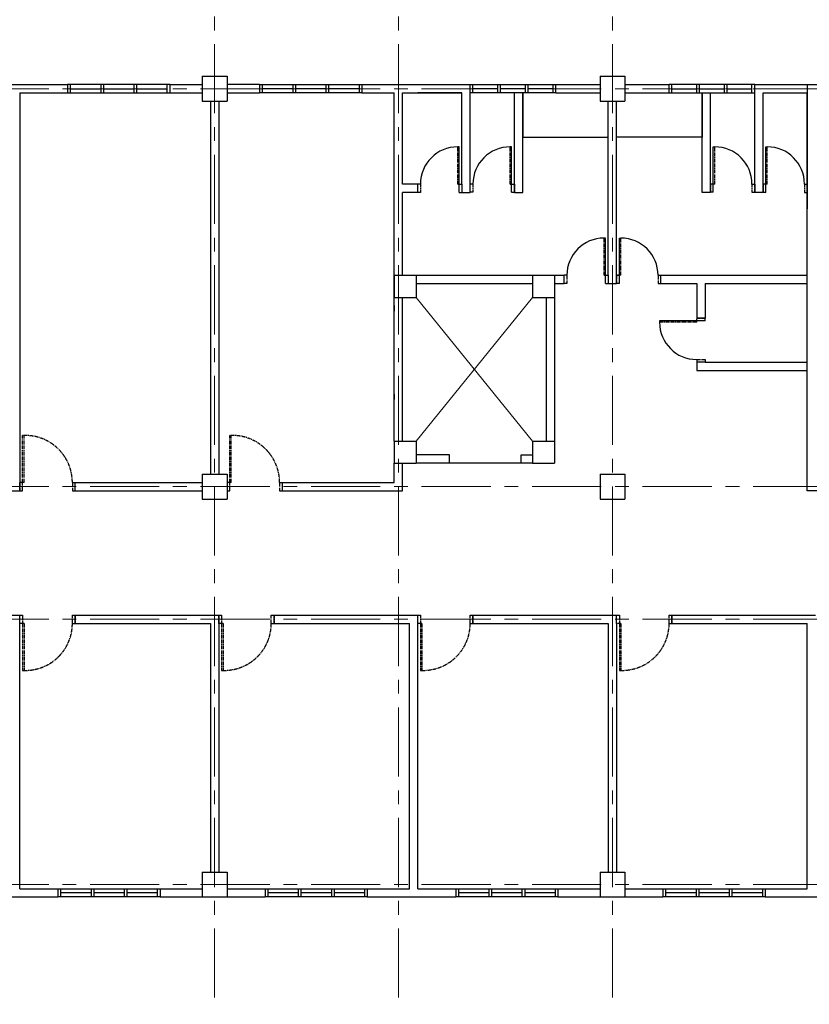
# Model space of a CAD drawing. Units: inches. Extents: x 584635 to 746375, y 91592 to 135393.
# Drawn here: x 607234 to 621525, y 107347 to 125162 of the extents above; entities that cross this region are included whole.
import ezdxf

# ---------------------------------------------------------------- set-up
doc = ezdxf.new("R2010")
doc.units = ezdxf.units.IN
doc.header["$LTSCALE"] = 1000
doc.header["$MEASUREMENT"] = 0
doc.linetypes.add('ACAD_ISO03W100', pattern=[30, 12, -18])
doc.linetypes.add('CENTER', pattern=[2, 1.25, -0.25, 0.25, -0.25])
doc.layers.add('grid line', color=8, linetype='CENTER', lineweight=0)
for name, color, linetype in [('new door', 6, 'Continuous'), ('PINTU', 6, 'Continuous'), ('TIANG', 3, 'Continuous'), ('TINGKAP', 5, 'Continuous'), ('wall', 1, 'Continuous'), ('WALL-D', 2, 'Continuous')]:
    doc.layers.add(name, color=color, linetype=linetype)

msp = doc.modelspace()

# ---------------------------------------------------------------- linework, layer by layer
at = {"layer": 'grid line', "linetype": 'CENTER'}
for p, q in [((610762.2, 128718.1), (610762.2, 107346.8)), ((614087.2, 128718.1), (614087.2, 107346.8)), ((617962.2, 128718.1), (617962.2, 107346.8)), ((592508.3, 123913.6), (639562.2, 123913.6)), ((592508.3, 116713.6), (639562.2, 116713.6)), ((592508.3, 114313.6), (639562.2, 114313.6)), ((592508.3, 109513.6), (639562.2, 109513.6))]:
    msp.add_line(p, q, dxfattribs=at)
at = {"layer": 'grid line', "linetype": 'ACAD_ISO03W100', "ltscale": 10}
for p, q in [((614412.2, 117538.6), (616512.2, 120138.6)), ((614412.2, 120138.6), (616512.2, 117538.6))]:
    msp.add_line(p, q, dxfattribs=at)
at = {"layer": 'new door'}
msp.add_line((622537.2, 116638.6), (621487.2, 116638.6), dxfattribs=at)
at = {"layer": 'PINTU', "linetype": 'CENTER', "ltscale": 0.05}
for p, q in [((615160.6, 122188.8), (615160.6, 122862.2)), ((615187.2, 122188.8), (615187.2, 122813.7)), ((615187.2, 122188.8), (615187.2, 122813.7)), ((615187.2, 122188.8), (615187.2, 122813.7)), ((616110.6, 122188.9), (616110.6, 122862.3)), ((616137.2, 122188.9), (616137.2, 122813.8)), ((616137.2, 122188.9), (616137.2, 122813.8)), ((616137.2, 122188.9), (616137.2, 122813.8)), ((619787.2, 122188.9), (619787.2, 122813.8)), ((619787.2, 122188.9), (619787.2, 122813.8)), ((619787.2, 122188.9), (619787.2, 122813.8)), ((619813.7, 122188.9), (619813.7, 122862.3)), ((620737.2, 122188.8), (620737.2, 122813.7)), ((620737.2, 122188.8), (620737.2, 122813.7)), ((620737.2, 122188.8), (620737.2, 122813.7)), ((620763.7, 122188.8), (620763.7, 122862.2)), ((614437.2, 122038.6), (614437.2, 122188.8)), ((614487.2, 122188.8), (614437.2, 122188.8)), ((614437.2, 122038.6), (614437.2, 122188.8)), ((614487.2, 122188.8), (614437.2, 122188.8)), ((614437.2, 122038.6), (614437.2, 122188.8)), ((614487.2, 122188.8), (614437.2, 122188.8)), ((614487.2, 122038.6), (614437.2, 122038.6)), ((614487.2, 122038.6), (614437.2, 122038.6)), ((614487.2, 122038.6), (614437.2, 122038.6)), ((614487.2, 122038.6), (614437.2, 122038.6)), ((614487.2, 122038.6), (614437.2, 122038.6)), ((614487.2, 122038.6), (614437.2, 122038.6)), ((614487.2, 122188.8), (614487.2, 122038.6)), ((614487.2, 122188.8), (614487.2, 122038.6)), ((614487.2, 122188.8), (614487.2, 122038.6)), ((615160.6, 122188.8), (615237.2, 122188.8)), ((615187.2, 122038.6), (615237.2, 122038.6)), ((615237.2, 122188.6), (615237.2, 122038.5)), ((615387.2, 122038.8), (615387.2, 122188.9)), ((615437.2, 122188.9), (615387.2, 122188.9)), ((615387.2, 122038.8), (615387.2, 122188.9)), ((615437.2, 122188.9), (615387.2, 122188.9)), ((615387.2, 122038.8), (615387.2, 122188.9)), ((615437.2, 122188.9), (615387.2, 122188.9)), ((615437.2, 122038.8), (615387.2, 122038.8)), ((615437.2, 122038.8), (615387.2, 122038.8)), ((615437.2, 122038.8), (615387.2, 122038.8)), ((615437.2, 122038.8), (615387.2, 122038.8)), ((615437.2, 122038.8), (615387.2, 122038.8)), ((615437.2, 122038.8), (615387.2, 122038.8)), ((615437.2, 122188.9), (615437.2, 122038.8)), ((615437.2, 122188.9), (615437.2, 122038.8)), ((615437.2, 122188.9), (615437.2, 122038.8)), ((616110.6, 122188.9), (616187.2, 122188.9)), ((616137.2, 122038.8), (616187.2, 122038.8)), ((616187.2, 122188.8), (616187.2, 122038.6)), ((619813.7, 122188.9), (619737.2, 122188.9)), ((619737.2, 122188.8), (619737.2, 122038.6)), ((619787.2, 122038.8), (619737.2, 122038.8)), ((620487.2, 122188.9), (620487.2, 122038.8)), ((620487.2, 122188.9), (620537.2, 122188.9)), ((620487.2, 122188.9), (620487.2, 122038.8)), ((620487.2, 122188.9), (620537.2, 122188.9)), ((620487.2, 122188.9), (620487.2, 122038.8)), ((620487.2, 122188.9), (620537.2, 122188.9)), ((620487.2, 122038.8), (620537.2, 122038.8)), ((620487.2, 122038.8), (620537.2, 122038.8)), ((620487.2, 122038.8), (620537.2, 122038.8)), ((620487.2, 122038.8), (620537.2, 122038.8)), ((620487.2, 122038.8), (620537.2, 122038.8)), ((620487.2, 122038.8), (620537.2, 122038.8)), ((620537.2, 122038.8), (620537.2, 122188.9)), ((620537.2, 122038.8), (620537.2, 122188.9)), ((620537.2, 122038.8), (620537.2, 122188.9)), ((620763.7, 122188.8), (620687.2, 122188.8)), ((620687.2, 122188.6), (620687.2, 122038.5)), ((620737.2, 122038.6), (620687.2, 122038.6)), ((621437.2, 122188.8), (621437.2, 122038.6)), ((621437.2, 122188.8), (621487.2, 122188.8)), ((621437.2, 122188.8), (621437.2, 122038.6)), ((621437.2, 122188.8), (621487.2, 122188.8)), ((621437.2, 122188.8), (621437.2, 122038.6)), ((621437.2, 122188.8), (621487.2, 122188.8)), ((621437.2, 122038.6), (621487.2, 122038.6)), ((621437.2, 122038.6), (621487.2, 122038.6)), ((621437.2, 122038.6), (621487.2, 122038.6)), ((621437.2, 122038.6), (621487.2, 122038.6)), ((621437.2, 122038.6), (621487.2, 122038.6)), ((621437.2, 122038.6), (621487.2, 122038.6)), ((621487.2, 122038.6), (621487.2, 122188.8)), ((621487.2, 122038.6), (621487.2, 122188.8)), ((621487.2, 122038.6), (621487.2, 122188.8)), ((617810.6, 120538.8), (617810.6, 121212.2)), ((617837.2, 120538.8), (617837.2, 121163.7)), ((617837.2, 120538.8), (617837.2, 121163.7)), ((617837.2, 120538.8), (617837.2, 121163.7)), ((618087.2, 120538.8), (618087.2, 121163.7)), ((618087.2, 120538.8), (618087.2, 121163.7)), ((618087.2, 120538.8), (618087.2, 121163.7)), ((618113.7, 120538.8), (618113.7, 121212.2)), ((617087.2, 120388.6), (617087.2, 120538.8)), ((617137.2, 120538.8), (617087.2, 120538.8)), ((617087.2, 120388.6), (617087.2, 120538.8)), ((617137.2, 120538.8), (617087.2, 120538.8)), ((617087.2, 120388.6), (617087.2, 120538.8)), ((617137.2, 120538.8), (617087.2, 120538.8)), ((617137.2, 120538.8), (617137.2, 120388.6)), ((617137.2, 120538.8), (617137.2, 120388.6)), ((617137.2, 120538.8), (617137.2, 120388.6)), ((617810.6, 120538.8), (617887.2, 120538.8)), ((617887.2, 120538.6), (617887.2, 120388.5)), ((618113.7, 120538.8), (618037.2, 120538.8)), ((618037.2, 120538.6), (618037.2, 120388.5)), ((618787.2, 120538.8), (618787.2, 120388.6)), ((618787.2, 120538.8), (618837.2, 120538.8)), ((618787.2, 120538.8), (618787.2, 120388.6)), ((618787.2, 120538.8), (618837.2, 120538.8)), ((618787.2, 120538.8), (618787.2, 120388.6)), ((618787.2, 120538.8), (618837.2, 120538.8)), ((618837.2, 120388.6), (618837.2, 120538.8)), ((618837.2, 120388.6), (618837.2, 120538.8)), ((618837.2, 120388.6), (618837.2, 120538.8)), ((617137.2, 120388.6), (617087.2, 120388.6)), ((617137.2, 120388.6), (617087.2, 120388.6)), ((617137.2, 120388.6), (617087.2, 120388.6)), ((617137.2, 120388.6), (617087.2, 120388.6)), ((617137.2, 120388.6), (617087.2, 120388.6)), ((617137.2, 120388.6), (617087.2, 120388.6)), ((617837.2, 120388.6), (617887.2, 120388.6)), ((618087.2, 120388.6), (618037.2, 120388.6)), ((618787.2, 120388.6), (618837.2, 120388.6)), ((618787.2, 120388.6), (618837.2, 120388.6)), ((618787.2, 120388.6), (618837.2, 120388.6)), ((618787.2, 120388.6), (618837.2, 120388.6)), ((618787.2, 120388.6), (618837.2, 120388.6)), ((618787.2, 120388.6), (618837.2, 120388.6)), ((619487, 119687.1), (619487, 119763.6)), ((619487.2, 119763.6), (619637.3, 119763.6)), ((619637.2, 119713.6), (619637.2, 119763.6)), ((619487, 119687.1), (618813.6, 119687.1)), ((619487, 119713.6), (618862.1, 119713.6)), ((619487, 119713.6), (618862.1, 119713.6)), ((619487, 119713.6), (618862.1, 119713.6)), ((619487, 119013.6), (619637.2, 119013.6)), ((619487, 119013.6), (619487, 118963.6)), ((619487, 119013.6), (619637.2, 119013.6)), ((619487, 119013.6), (619487, 118963.6)), ((619487, 119013.6), (619637.2, 119013.6)), ((619487, 119013.6), (619487, 118963.6)), ((619637.2, 119013.6), (619637.2, 118963.6)), ((619637.2, 119013.6), (619637.2, 118963.6)), ((619637.2, 119013.6), (619637.2, 118963.6)), ((619637.2, 119013.6), (619637.2, 118963.6)), ((619637.2, 119013.6), (619637.2, 118963.6)), ((619637.2, 119013.6), (619637.2, 118963.6)), ((619637.2, 118963.6), (619487, 118963.6)), ((619637.2, 118963.6), (619487, 118963.6)), ((619637.2, 118963.6), (619487, 118963.6)), ((607287.2, 116788.8), (607287.1, 117638.8)), ((607287.2, 116788.8), (607287.1, 117638.8)), ((607287.2, 116788.8), (607287.1, 117638.8)), ((607313.7, 116788.8), (607313.7, 117637.1)), ((607313.7, 116788.8), (607313.7, 117637.1)), ((607313.7, 116788.8), (607313.7, 117637.1)), ((611037.2, 116788.8), (611037.1, 117638.8)), ((611037.2, 116788.8), (611037.1, 117638.8)), ((611037.2, 116788.8), (611037.1, 117638.8)), ((611063.7, 116788.8), (611063.7, 117637.1)), ((611063.7, 116788.8), (611063.7, 117637.1)), ((611063.7, 116788.8), (611063.7, 117637.1)), ((607237.2, 116788.8), (607237.2, 116638.6)), ((607237.2, 116788.8), (607237.2, 116638.6)), ((607313.7, 116788.8), (607237.2, 116788.8)), ((607237.2, 116788.8), (607237.2, 116638.6)), ((607237.2, 116788.8), (607237.2, 116638.6)), ((607313.7, 116788.8), (607237.2, 116788.8)), ((607237.2, 116788.8), (607237.2, 116638.6)), ((607237.2, 116788.8), (607237.2, 116638.6)), ((607313.7, 116788.8), (607237.2, 116788.8)), ((607287.2, 116638.6), (607287.2, 116788.8)), ((607287.2, 116638.6), (607287.2, 116788.8)), ((607287.2, 116638.6), (607287.2, 116788.8)), ((608187.2, 116788.8), (608187.2, 116638.7)), ((608187.2, 116788.8), (608187.2, 116638.7)), ((608187.2, 116788.8), (608187.2, 116638.7)), ((608187.2, 116788.8), (608187.2, 116638.7)), ((608187.2, 116788.8), (608187.2, 116638.7)), ((608187.2, 116788.8), (608187.2, 116638.7)), ((608187.2, 116788.8), (608237.2, 116788.8)), ((608187.2, 116788.8), (608237.2, 116788.8)), ((608187.2, 116788.8), (608237.2, 116788.8)), ((608237.2, 116638.7), (608237.2, 116788.8)), ((608237.2, 116638.7), (608237.2, 116788.8)), ((608237.2, 116638.7), (608237.2, 116788.8)), ((610987.2, 116788.8), (610987.2, 116638.6)), ((610987.2, 116788.8), (610987.2, 116638.6)), ((611063.7, 116788.8), (610987.2, 116788.8)), ((610987.2, 116788.8), (610987.2, 116638.6)), ((610987.2, 116788.8), (610987.2, 116638.6)), ((611063.7, 116788.8), (610987.2, 116788.8)), ((610987.2, 116788.8), (610987.2, 116638.6)), ((610987.2, 116788.8), (610987.2, 116638.6)), ((611063.7, 116788.8), (610987.2, 116788.8)), ((611037.2, 116638.6), (611037.2, 116788.8)), ((611037.2, 116638.6), (611037.2, 116788.8)), ((611037.2, 116638.6), (611037.2, 116788.8)), ((611937.2, 116788.8), (611937.2, 116638.7)), ((611937.2, 116788.8), (611937.2, 116638.7)), ((611937.2, 116788.8), (611937.2, 116638.7)), ((611937.2, 116788.8), (611937.2, 116638.7)), ((611937.2, 116788.8), (611937.2, 116638.7)), ((611937.2, 116788.8), (611937.2, 116638.7)), ((611937.2, 116788.8), (611987.2, 116788.8)), ((611937.2, 116788.8), (611987.2, 116788.8)), ((611937.2, 116788.8), (611987.2, 116788.8)), ((611987.2, 116638.7), (611987.2, 116788.8)), ((611987.2, 116638.7), (611987.2, 116788.8)), ((611987.2, 116638.7), (611987.2, 116788.8)), ((607237.2, 116638.6), (607287.2, 116638.6)), ((607237.2, 116638.6), (607287.2, 116638.6)), ((607237.2, 116638.6), (607287.2, 116638.6)), ((608187.2, 116638.7), (608237.2, 116638.7)), ((608187.2, 116638.7), (608237.2, 116638.7)), ((608187.2, 116638.7), (608237.2, 116638.7)), ((610987.2, 116638.6), (611037.2, 116638.6)), ((610987.2, 116638.6), (611037.2, 116638.6)), ((610987.2, 116638.6), (611037.2, 116638.6)), ((611937.2, 116638.7), (611987.2, 116638.7)), ((611937.2, 116638.7), (611987.2, 116638.7)), ((611937.2, 116638.7), (611987.2, 116638.7)), ((607237.2, 114238.6), (607237.2, 114388.8)), ((607237.2, 114238.6), (607237.2, 114388.8)), ((607237.2, 114388.8), (607287.2, 114388.8)), ((607237.2, 114238.6), (607237.2, 114388.8)), ((607237.2, 114238.6), (607237.2, 114388.8)), ((607237.2, 114388.8), (607287.2, 114388.8)), ((607237.2, 114238.6), (607237.2, 114388.8)), ((607237.2, 114238.6), (607237.2, 114388.8)), ((607237.2, 114388.8), (607287.2, 114388.8)), ((607237.2, 114238.3), (607237.2, 114388.4)), ((607237.2, 114238.3), (607237.2, 114388.4)), ((607237.2, 114388.4), (607287.2, 114388.4)), ((607237.2, 114238.3), (607237.2, 114388.4)), ((607237.2, 114238.3), (607237.2, 114388.4)), ((607237.2, 114388.4), (607287.2, 114388.4)), ((607237.2, 114238.3), (607237.2, 114388.4)), ((607237.2, 114238.3), (607237.2, 114388.4)), ((607237.2, 114388.4), (607287.2, 114388.4)), ((607287.2, 114388.8), (607287.2, 114238.6)), ((607287.2, 114388.8), (607287.2, 114238.6)), ((607287.2, 114388.8), (607287.2, 114238.6)), ((607287.2, 114388.4), (607287.2, 114238.3)), ((607287.2, 114388.4), (607287.2, 114238.3)), ((607287.2, 114388.4), (607287.2, 114238.3)), ((608187.2, 114238.6), (608187.2, 114388.7)), ((608187.2, 114388.7), (608237.2, 114388.7)), ((608187.2, 114388.7), (608237.2, 114388.7)), ((608187.2, 114238.6), (608187.2, 114388.7)), ((608187.2, 114388.7), (608237.2, 114388.7)), ((608187.2, 114388.7), (608237.2, 114388.7)), ((608187.2, 114238.6), (608187.2, 114388.7)), ((608187.2, 114388.7), (608237.2, 114388.7)), ((608187.2, 114388.7), (608237.2, 114388.7)), ((608187.2, 114238.2), (608187.2, 114388.4)), ((608187.2, 114388.4), (608237.2, 114388.4)), ((608187.2, 114388.4), (608237.2, 114388.4)), ((608187.2, 114238.2), (608187.2, 114388.4)), ((608187.2, 114388.4), (608237.2, 114388.4)), ((608187.2, 114388.4), (608237.2, 114388.4)), ((608187.2, 114238.2), (608187.2, 114388.4)), ((608187.2, 114388.4), (608237.2, 114388.4)), ((608187.2, 114388.4), (608237.2, 114388.4)), ((608237.2, 114388.7), (608237.2, 114238.6)), ((608237.2, 114388.7), (608237.2, 114238.6)), ((608237.2, 114388.7), (608237.2, 114238.6)), ((608237.2, 114388.4), (608237.2, 114238.2)), ((608237.2, 114388.4), (608237.2, 114238.2)), ((608237.2, 114388.4), (608237.2, 114238.2)), ((610837.2, 114238.6), (610837.2, 114388.8)), ((610837.2, 114238.6), (610837.2, 114388.8)), ((610837.2, 114388.8), (610887.2, 114388.8)), ((610837.2, 114238.6), (610837.2, 114388.8)), ((610837.2, 114238.6), (610837.2, 114388.8)), ((610837.2, 114388.8), (610887.2, 114388.8)), ((610837.2, 114238.6), (610837.2, 114388.8)), ((610837.2, 114238.6), (610837.2, 114388.8)), ((610837.2, 114388.8), (610887.2, 114388.8)), ((610837.2, 114238.6), (610837.2, 114388.8)), ((610837.2, 114238.6), (610837.2, 114388.8)), ((610837.2, 114388.8), (610887.2, 114388.8)), ((610837.2, 114238.6), (610837.2, 114388.8)), ((610837.2, 114238.6), (610837.2, 114388.8)), ((610837.2, 114388.8), (610887.2, 114388.8)), ((610837.2, 114238.6), (610837.2, 114388.8)), ((610837.2, 114238.6), (610837.2, 114388.8)), ((610837.2, 114388.8), (610887.2, 114388.8)), ((610887.2, 114388.8), (610887.2, 114238.6)), ((610887.2, 114388.8), (610887.2, 114238.6)), ((610887.2, 114388.8), (610887.2, 114238.6)), ((610887.2, 114388.8), (610887.2, 114238.6)), ((610887.2, 114388.8), (610887.2, 114238.6)), ((610887.2, 114388.8), (610887.2, 114238.6)), ((611787.2, 114238.6), (611787.2, 114388.7)), ((611787.2, 114388.7), (611837.2, 114388.7)), ((611787.2, 114388.7), (611837.2, 114388.7)), ((611787.2, 114238.6), (611787.2, 114388.7)), ((611787.2, 114388.7), (611837.2, 114388.7)), ((611787.2, 114388.7), (611837.2, 114388.7)), ((611787.2, 114238.6), (611787.2, 114388.7)), ((611787.2, 114388.7), (611837.2, 114388.7)), ((611787.2, 114388.7), (611837.2, 114388.7)), ((611787.2, 114238.6), (611787.2, 114388.7)), ((611787.2, 114388.7), (611837.2, 114388.7)), ((611787.2, 114388.7), (611837.2, 114388.7)), ((611787.2, 114238.6), (611787.2, 114388.7)), ((611787.2, 114388.7), (611837.2, 114388.7)), ((611787.2, 114388.7), (611837.2, 114388.7)), ((611787.2, 114238.6), (611787.2, 114388.7)), ((611787.2, 114388.7), (611837.2, 114388.7)), ((611787.2, 114388.7), (611837.2, 114388.7)), ((611837.2, 114388.7), (611837.2, 114238.6)), ((611837.2, 114388.7), (611837.2, 114238.6)), ((611837.2, 114388.7), (611837.2, 114238.6)), ((611837.2, 114388.7), (611837.2, 114238.6)), ((611837.2, 114388.7), (611837.2, 114238.6)), ((611837.2, 114388.7), (611837.2, 114238.6)), ((614437.2, 114238.6), (614437.2, 114388.8)), ((614437.2, 114238.6), (614437.2, 114388.8)), ((614437.2, 114388.8), (614487.2, 114388.8)), ((614437.2, 114238.6), (614437.2, 114388.8)), ((614437.2, 114238.6), (614437.2, 114388.8)), ((614437.2, 114388.8), (614487.2, 114388.8)), ((614437.2, 114238.6), (614437.2, 114388.8)), ((614437.2, 114238.6), (614437.2, 114388.8)), ((614437.2, 114388.8), (614487.2, 114388.8)), ((614487.2, 114388.8), (614487.2, 114238.6)), ((614487.2, 114388.8), (614487.2, 114238.6)), ((614487.2, 114388.8), (614487.2, 114238.6)), ((615387.2, 114238.6), (615387.2, 114388.7)), ((615387.2, 114388.7), (615437.2, 114388.7)), ((615387.2, 114388.7), (615437.2, 114388.7)), ((615387.2, 114238.6), (615387.2, 114388.7)), ((615387.2, 114388.7), (615437.2, 114388.7)), ((615387.2, 114388.7), (615437.2, 114388.7)), ((615387.2, 114238.6), (615387.2, 114388.7)), ((615387.2, 114388.7), (615437.2, 114388.7)), ((615387.2, 114388.7), (615437.2, 114388.7)), ((615437.2, 114388.7), (615437.2, 114238.6)), ((615437.2, 114388.7), (615437.2, 114238.6)), ((615437.2, 114388.7), (615437.2, 114238.6)), ((618037.2, 114238.6), (618037.2, 114388.8)), ((618037.2, 114238.6), (618037.2, 114388.8)), ((618037.2, 114388.8), (618087.2, 114388.8)), ((618037.2, 114238.6), (618037.2, 114388.8)), ((618037.2, 114238.6), (618037.2, 114388.8)), ((618037.2, 114388.8), (618087.2, 114388.8)), ((618037.2, 114238.6), (618037.2, 114388.8)), ((618037.2, 114238.6), (618037.2, 114388.8)), ((618037.2, 114388.8), (618087.2, 114388.8)), ((618087.2, 114388.8), (618087.2, 114238.6)), ((618087.2, 114388.8), (618087.2, 114238.6)), ((618087.2, 114388.8), (618087.2, 114238.6)), ((618987.2, 114238.6), (618987.2, 114388.7)), ((618987.2, 114388.7), (619037.2, 114388.7)), ((618987.2, 114388.7), (619037.2, 114388.7)), ((618987.2, 114238.6), (618987.2, 114388.7)), ((618987.2, 114388.7), (619037.2, 114388.7)), ((618987.2, 114388.7), (619037.2, 114388.7)), ((618987.2, 114238.6), (618987.2, 114388.7)), ((618987.2, 114388.7), (619037.2, 114388.7)), ((618987.2, 114388.7), (619037.2, 114388.7)), ((619037.2, 114388.7), (619037.2, 114238.6)), ((619037.2, 114388.7), (619037.2, 114238.6)), ((619037.2, 114388.7), (619037.2, 114238.6)), ((607313.7, 114238.6), (607237.2, 114238.6)), ((607313.7, 114238.6), (607237.2, 114238.6)), ((607313.7, 114238.6), (607237.2, 114238.6)), ((607313.7, 114238.3), (607237.2, 114238.3)), ((607313.7, 114238.3), (607237.2, 114238.3)), ((607313.7, 114238.3), (607237.2, 114238.3)), ((607287.2, 114238.6), (607287.1, 113388.6)), ((607287.2, 114238.6), (607287.1, 113388.6)), ((607287.2, 114238.6), (607287.1, 113388.6)), ((607287.2, 114238.3), (607287.1, 113388.3)), ((607287.2, 114238.3), (607287.1, 113388.3)), ((607287.2, 114238.3), (607287.1, 113388.3)), ((607313.7, 114238.6), (607313.7, 113390.3)), ((607313.7, 114238.6), (607313.7, 113390.3)), ((607313.7, 114238.6), (607313.7, 113390.3)), ((607313.7, 114238.3), (607313.7, 113389.9)), ((607313.7, 114238.3), (607313.7, 113389.9)), ((607313.7, 114238.3), (607313.7, 113389.9)), ((608187.2, 114238.6), (608237.2, 114238.6)), ((608187.2, 114238.6), (608237.2, 114238.6)), ((608187.2, 114238.6), (608237.2, 114238.6)), ((608187.2, 114238.2), (608237.2, 114238.2)), ((608187.2, 114238.2), (608237.2, 114238.2)), ((608187.2, 114238.2), (608237.2, 114238.2)), ((610913.7, 114238.6), (610837.2, 114238.6)), ((610913.7, 114238.6), (610837.2, 114238.6)), ((610913.7, 114238.6), (610837.2, 114238.6)), ((610913.7, 114238.6), (610837.2, 114238.6)), ((610913.7, 114238.6), (610837.2, 114238.6)), ((610913.7, 114238.6), (610837.2, 114238.6)), ((610887.2, 114238.6), (610887.1, 113388.6)), ((610887.2, 114238.6), (610887.1, 113388.6)), ((610887.2, 114238.6), (610887.1, 113388.6)), ((610887.2, 114238.6), (610887.1, 113388.6)), ((610887.2, 114238.6), (610887.1, 113388.6)), ((610887.2, 114238.6), (610887.1, 113388.6)), ((610913.7, 114238.6), (610913.7, 113390.3)), ((610913.7, 114238.6), (610913.7, 113390.3)), ((610913.7, 114238.6), (610913.7, 113390.3)), ((610913.7, 114238.6), (610913.7, 113390.3)), ((610913.7, 114238.6), (610913.7, 113390.3)), ((610913.7, 114238.6), (610913.7, 113390.3)), ((611787.2, 114238.6), (611837.2, 114238.6)), ((611787.2, 114238.6), (611837.2, 114238.6)), ((611787.2, 114238.6), (611837.2, 114238.6)), ((611787.2, 114238.6), (611837.2, 114238.6)), ((611787.2, 114238.6), (611837.2, 114238.6)), ((611787.2, 114238.6), (611837.2, 114238.6)), ((614513.7, 114238.6), (614437.2, 114238.6)), ((614513.7, 114238.6), (614437.2, 114238.6)), ((614513.7, 114238.6), (614437.2, 114238.6)), ((614487.2, 114238.6), (614487.1, 113388.6)), ((614487.2, 114238.6), (614487.1, 113388.6)), ((614487.2, 114238.6), (614487.1, 113388.6)), ((614513.7, 114238.6), (614513.7, 113390.3)), ((614513.7, 114238.6), (614513.7, 113390.3)), ((614513.7, 114238.6), (614513.7, 113390.3)), ((615387.2, 114238.6), (615437.2, 114238.6)), ((615387.2, 114238.6), (615437.2, 114238.6)), ((615387.2, 114238.6), (615437.2, 114238.6)), ((618113.7, 114238.6), (618037.2, 114238.6)), ((618113.7, 114238.6), (618037.2, 114238.6)), ((618113.7, 114238.6), (618037.2, 114238.6)), ((618087.2, 114238.6), (618087.1, 113388.6)), ((618087.2, 114238.6), (618087.1, 113388.6)), ((618087.2, 114238.6), (618087.1, 113388.6)), ((618113.7, 114238.6), (618113.7, 113390.3)), ((618113.7, 114238.6), (618113.7, 113390.3)), ((618113.7, 114238.6), (618113.7, 113390.3)), ((618987.2, 114238.6), (619037.2, 114238.6)), ((618987.2, 114238.6), (619037.2, 114238.6)), ((618987.2, 114238.6), (619037.2, 114238.6)), ((607287.1, 113388.6), (607311.8, 113389)), ((607287.1, 113388.6), (607311.8, 113389)), ((607287.1, 113388.6), (607311.8, 113389)), ((607287.1, 113388.3), (607311.8, 113388.7)), ((607287.1, 113388.3), (607311.8, 113388.7)), ((607287.1, 113388.3), (607311.8, 113388.7)), ((610887.1, 113388.6), (610911.8, 113389)), ((610887.1, 113388.6), (610911.8, 113389)), ((610887.1, 113388.6), (610911.8, 113389)), ((610887.1, 113388.6), (610911.8, 113389)), ((610887.1, 113388.6), (610911.8, 113389)), ((610887.1, 113388.6), (610911.8, 113389)), ((614487.1, 113388.6), (614511.8, 113389)), ((614487.1, 113388.6), (614511.8, 113389)), ((614487.1, 113388.6), (614511.8, 113389)), ((618087.1, 113388.6), (618111.8, 113389)), ((618087.1, 113388.6), (618111.8, 113389)), ((618087.1, 113388.6), (618111.8, 113389))]:
    msp.add_line(p, q, dxfattribs=at)
at = {"layer": 'PINTU'}
for p, q in [((615187.2, 122862.2), (615160.6, 122862.2)), ((615187.2, 122862.2), (615160.6, 122862.2)), ((615187.2, 122862.2), (615160.6, 122862.2)), ((615187.2, 122038.6), (615187.2, 122862.2)), ((615187.2, 122188.8), (615187.2, 122813.7)), ((615187.2, 122188.8), (615187.2, 122813.7)), ((615187.2, 122188.8), (615187.2, 122813.7)), ((615187.2, 122188.8), (615187.2, 122813.7)), ((615187.2, 122188.8), (615187.2, 122813.7)), ((616137.2, 122862.3), (616110.6, 122862.3)), ((616137.2, 122862.3), (616110.6, 122862.3)), ((616137.2, 122862.3), (616110.6, 122862.3)), ((616137.2, 122038.8), (616137.2, 122862.3)), ((616137.2, 122188.9), (616137.2, 122813.8)), ((616137.2, 122188.9), (616137.2, 122813.8)), ((616137.2, 122188.9), (616137.2, 122813.8)), ((616137.2, 122188.9), (616137.2, 122813.8)), ((616137.2, 122188.9), (616137.2, 122813.8)), ((619787.2, 122862.3), (619813.7, 122862.3)), ((619787.2, 122862.3), (619813.7, 122862.3)), ((619787.2, 122038.8), (619787.2, 122862.3)), ((619787.2, 122862.3), (619813.7, 122862.3)), ((619787.2, 122188.9), (619787.2, 122813.8)), ((619787.2, 122188.9), (619787.2, 122813.8)), ((619787.2, 122188.9), (619787.2, 122813.8)), ((619787.2, 122188.9), (619787.2, 122813.8)), ((619787.2, 122188.9), (619787.2, 122813.8)), ((620737.2, 122862.2), (620763.7, 122862.2)), ((620737.2, 122862.2), (620763.7, 122862.2)), ((620737.2, 122038.6), (620737.2, 122862.2)), ((620737.2, 122862.2), (620763.7, 122862.2)), ((620737.2, 122188.8), (620737.2, 122813.7)), ((620737.2, 122188.8), (620737.2, 122813.7)), ((620737.2, 122188.8), (620737.2, 122813.7)), ((620737.2, 122188.8), (620737.2, 122813.7)), ((620737.2, 122188.8), (620737.2, 122813.7)), ((617837.2, 121212.2), (617810.6, 121212.2)), ((617837.2, 121212.2), (617810.6, 121212.2)), ((617837.2, 121212.2), (617810.6, 121212.2)), ((617837.2, 120388.6), (617837.2, 121212.2)), ((617837.2, 120538.8), (617837.2, 121163.7)), ((617837.2, 120538.8), (617837.2, 121163.7)), ((617837.2, 120538.8), (617837.2, 121163.7)), ((617837.2, 120538.8), (617837.2, 121163.7)), ((617837.2, 120538.8), (617837.2, 121163.7)), ((618087.2, 121212.2), (618113.7, 121212.2)), ((618087.2, 121212.2), (618113.7, 121212.2)), ((618087.2, 120388.6), (618087.2, 121212.2)), ((618087.2, 121212.2), (618113.7, 121212.2)), ((618087.2, 120538.8), (618087.2, 121163.7)), ((618087.2, 120538.8), (618087.2, 121163.7)), ((618087.2, 120538.8), (618087.2, 121163.7)), ((618087.2, 120538.8), (618087.2, 121163.7)), ((618087.2, 120538.8), (618087.2, 121163.7)), ((618813.6, 119713.6), (618813.6, 119687.1)), ((618813.6, 119713.6), (618813.6, 119687.1)), ((619637.2, 119713.6), (618813.6, 119713.6)), ((618813.6, 119713.6), (618813.6, 119687.1)), ((619487, 119713.6), (618862.1, 119713.6)), ((619487, 119713.6), (618862.1, 119713.6)), ((619487, 119713.6), (618862.1, 119713.6)), ((619487, 119713.6), (618862.1, 119713.6)), ((619487, 119713.6), (618862.1, 119713.6))]:
    msp.add_line(p, q, dxfattribs=at)
for centre, start, end in [((615160.6, 122188.8), 90, 180), ((615160.6, 122188.8), 90, 180), ((615160.6, 122188.8), 90, 180), ((616110.6, 122188.9), 90, 180), ((616110.6, 122188.9), 90, 180), ((616110.6, 122188.9), 90, 180), ((619813.7, 122188.9), 0, 90), ((619813.7, 122188.9), 0, 90), ((619813.7, 122188.9), 0, 90), ((620763.7, 122188.8), 0, 90), ((620763.7, 122188.8), 0, 90), ((620763.7, 122188.8), 0, 90), ((617810.6, 120538.8), 90, 180), ((617810.6, 120538.8), 90, 180), ((617810.6, 120538.8), 90, 180), ((618113.7, 120538.8), 360, 90), ((618113.7, 120538.8), 360, 90), ((618113.7, 120538.8), 360, 90), ((619487, 119687.1), 180, 270), ((619487, 119687.1), 180, 270), ((619487, 119687.1), 180, 270)]:
    msp.add_arc(centre, 673.4, start, end, dxfattribs=at)
at = {"layer": 'PINTU', "linetype": 'CENTER', "ltscale": 0.05}
for centre, radius, start, end in [((607335.4, 116788), 851.7, 0.05167, 93.25238), ((607335.4, 116788), 851.7, 0.05167, 93.25238), ((607335.4, 116788), 851.7, 0.05167, 93.25238), ((611085.4, 116788), 851.7, 0.05167, 93.25238), ((611085.4, 116788), 851.7, 0.05167, 93.25238), ((611085.4, 116788), 851.7, 0.05167, 93.25238), ((607337.2, 114238.6), 850, 268.29026, 359.99725), ((607337.2, 114238.6), 850, 268.29026, 359.99725), ((607337.2, 114238.6), 850, 268.29026, 359.99725), ((607337.2, 114238.3), 850, 268.29026, 359.99725), ((607337.2, 114238.3), 850, 268.29026, 359.99725), ((607337.2, 114238.3), 850, 268.29026, 359.99725), ((610937.2, 114238.6), 850, 268.29026, 359.99725), ((610937.2, 114238.6), 850, 268.29026, 359.99725), ((610937.2, 114238.6), 850, 268.29026, 359.99725), ((610937.2, 114238.6), 850, 268.29026, 359.99725), ((610937.2, 114238.6), 850, 268.29026, 359.99725), ((610937.2, 114238.6), 850, 268.29026, 359.99725), ((614537.2, 114238.6), 850, 268.29026, 359.99725), ((614537.2, 114238.6), 850, 268.29026, 359.99725), ((614537.2, 114238.6), 850, 268.29026, 359.99725), ((618137.2, 114238.6), 850, 268.29026, 359.99725), ((618137.2, 114238.6), 850, 268.29026, 359.99725), ((618137.2, 114238.6), 850, 268.29026, 359.99725)]:
    msp.add_arc(centre, radius, start, end, dxfattribs=at)
at = {"layer": 'TIANG', "linetype": 'ACAD_ISO03W100', "ltscale": 0.05}
for p, q in [((610537.2, 124138.6), (610537.2, 123688.6)), ((610537.2, 124138.6), (610837.2, 124138.6)), ((610537.2, 124138.6), (610537.2, 123688.6)), ((610537.2, 124138.6), (610837.2, 124138.6)), ((610537.2, 124138.6), (610537.2, 123688.6)), ((610537.2, 124138.6), (610987.2, 124138.6)), ((610987.2, 124138.6), (610987.2, 123688.6)), ((617737.2, 124138.6), (617737.2, 123688.6)), ((617737.2, 124138.6), (618037.2, 124138.6)), ((617737.2, 124138.6), (617737.2, 123688.6)), ((617737.2, 124138.6), (618037.2, 124138.6)), ((617737.2, 124138.6), (617737.2, 123688.6)), ((617737.2, 124138.6), (618187.2, 124138.6)), ((618187.2, 124138.6), (618187.2, 123688.6)), ((610537.2, 123688.6), (610837.2, 123688.6)), ((610537.2, 123688.6), (610837.2, 123688.6)), ((610537.2, 123688.6), (610987.2, 123688.6)), ((617737.2, 123688.6), (618037.2, 123688.6)), ((617737.2, 123688.6), (618037.2, 123688.6)), ((617737.2, 123688.6), (618187.2, 123688.6)), ((614012.2, 120538.6), (614412.2, 120538.6)), ((614012.2, 120538.6), (614012.2, 120138.6)), ((614012.2, 120538.6), (614412.2, 120538.6)), ((614412.2, 120538.6), (614412.2, 120138.6)), ((616512.2, 120538.6), (616512.2, 120138.6)), ((616512.2, 120538.6), (616912.2, 120538.6)), ((616912.2, 120538.6), (616912.2, 120138.6)), ((614012.2, 120138.6), (614312.2, 120138.6)), ((614012.2, 120138.6), (614312.2, 120138.6)), ((614012.2, 120138.6), (614412.2, 120138.6)), ((616512.2, 120138.6), (616812.2, 120138.6)), ((616512.2, 120138.6), (616812.2, 120138.6)), ((616512.2, 120138.6), (616912.2, 120138.6)), ((614012.2, 117538.6), (614012.2, 117138.6)), ((614012.2, 117538.6), (614412.2, 117538.6)), ((614412.2, 117538.6), (614412.2, 117138.6)), ((616512.2, 117538.6), (616512.2, 117138.6)), ((616512.2, 117538.6), (616912.2, 117538.6)), ((616912.2, 117538.6), (616912.2, 117138.6)), ((614012.2, 117138.6), (614312.2, 117138.6)), ((614012.2, 117138.6), (614312.2, 117138.6)), ((614012.2, 117138.6), (614412.2, 117138.6)), ((616512.2, 117138.6), (616812.2, 117138.6)), ((616512.2, 117138.6), (616812.2, 117138.6)), ((616512.2, 117138.6), (616912.2, 117138.6)), ((610537.2, 116938.6), (610537.2, 116488.6)), ((610537.2, 116938.6), (610537.2, 116488.6)), ((610537.2, 116938.6), (610537.2, 116488.6)), ((610537.2, 116938.6), (610987.2, 116938.6)), ((610987.2, 116938.6), (610987.2, 116488.6)), ((617737.2, 116938.6), (617737.2, 116488.6)), ((617737.2, 116938.6), (618037.2, 116938.6)), ((617737.2, 116938.6), (617737.2, 116488.6)), ((617737.2, 116938.6), (618037.2, 116938.6)), ((617737.2, 116938.6), (617737.2, 116488.6)), ((617737.2, 116938.6), (618187.2, 116938.6)), ((618187.2, 116938.6), (618187.2, 116488.6)), ((610537.2, 116488.6), (610837.2, 116488.6)), ((610537.2, 116488.6), (610837.2, 116488.6)), ((610537.2, 116488.6), (610987.2, 116488.6)), ((617737.2, 116488.6), (618037.2, 116488.6)), ((617737.2, 116488.6), (618037.2, 116488.6)), ((617737.2, 116488.6), (618187.2, 116488.6)), ((610537.2, 109738.6), (610537.2, 109288.6)), ((610537.2, 109738.6), (610837.2, 109738.6)), ((610537.2, 109738.6), (610537.2, 109288.6)), ((610537.2, 109738.6), (610837.2, 109738.6)), ((610537.2, 109738.6), (610537.2, 109288.6)), ((610537.2, 109738.6), (610987.2, 109738.6)), ((610987.2, 109738.6), (610987.2, 109288.6)), ((617737.2, 109738.6), (617737.2, 109288.6)), ((617737.2, 109738.6), (618037.2, 109738.6)), ((617737.2, 109738.6), (617737.2, 109288.6)), ((617737.2, 109738.6), (618037.2, 109738.6)), ((617737.2, 109738.6), (617737.2, 109288.6)), ((617737.2, 109738.6), (618187.2, 109738.6)), ((618187.2, 109738.6), (618187.2, 109288.6)), ((610537.2, 109288.6), (610837.2, 109288.6)), ((610537.2, 109288.6), (610837.2, 109288.6)), ((610537.2, 109288.6), (610987.2, 109288.6)), ((617737.2, 109288.6), (618037.2, 109288.6)), ((617737.2, 109288.6), (618037.2, 109288.6)), ((617737.2, 109288.6), (618187.2, 109288.6))]:
    msp.add_line(p, q, dxfattribs=at)
at = {"layer": 'TINGKAP'}
for p, q in [((608099.7, 123988.6), (608099.7, 123838.6)), ((609949.7, 123988.6), (608099.7, 123988.6)), ((608099.7, 123838.6), (609949.7, 123838.6)), ((608149.7, 123988.6), (608149.7, 123838.6)), ((608149.7, 123913.6), (608699.7, 123913.6)), ((608699.7, 123988.6), (608699.7, 123838.6)), ((608749.7, 123988.6), (608749.7, 123838.6)), ((608749.7, 123913.6), (609299.7, 123913.6)), ((609299.7, 123988.6), (609299.7, 123838.6)), ((609349.7, 123988.6), (609349.7, 123838.6)), ((609349.7, 123913.6), (609899.7, 123913.6)), ((609899.7, 123988.6), (609899.7, 123838.6)), ((609949.7, 123988.6), (609949.7, 123838.6)), ((611574.7, 123988.6), (611574.7, 123838.6)), ((611574.7, 123988.6), (613424.7, 123988.6)), ((613424.7, 123838.6), (611574.7, 123838.6)), ((611624.7, 123988.6), (611624.7, 123838.6)), ((612174.7, 123913.6), (611624.7, 123913.6)), ((612174.7, 123988.6), (612174.7, 123838.6)), ((612224.7, 123988.6), (612224.7, 123838.6)), ((612774.7, 123913.6), (612224.7, 123913.6)), ((612774.7, 123988.6), (612774.7, 123838.6)), ((612824.7, 123988.6), (612824.7, 123838.6)), ((613374.7, 123913.6), (612824.7, 123913.6)), ((613374.7, 123988.6), (613374.7, 123838.6)), ((613424.7, 123988.6), (613424.7, 123838.6)), ((615387.2, 123838.6), (615387.2, 123988.6)), ((615387.2, 123988.6), (616937.2, 123988.6)), ((616937.2, 123838.6), (615387.2, 123838.8)), ((615437.2, 123838.6), (615437.2, 123988.6)), ((615887.2, 123913.6), (615437.2, 123913.6)), ((615887.2, 123838.6), (615887.2, 123988.6)), ((615937.2, 123838.6), (615937.2, 123988.6)), ((616387.2, 123913.6), (615937.2, 123913.6)), ((616387.2, 123838.6), (616387.2, 123988.6)), ((616437.2, 123838.6), (616437.2, 123988.6)), ((616887.2, 123913.6), (616437.2, 123913.6)), ((616887.2, 123838.6), (616887.2, 123988.6)), ((616937.2, 123838.6), (616937.2, 123988.6)), ((618987.2, 123838.6), (618987.2, 123988.6)), ((620537.2, 123988.6), (618987.2, 123988.6)), ((618987.2, 123838.6), (620537.2, 123838.8)), ((619037.2, 123838.6), (619037.2, 123988.6)), ((619037.2, 123913.6), (619487.2, 123913.6)), ((619487.2, 123838.6), (619487.2, 123988.6)), ((619537.2, 123838.6), (619537.2, 123988.6)), ((619537.2, 123913.6), (619987.2, 123913.6)), ((619987.2, 123838.6), (619987.2, 123988.6)), ((620037.2, 123838.6), (620037.2, 123988.6)), ((620037.2, 123913.6), (620487.2, 123913.6)), ((620487.2, 123838.6), (620487.2, 123988.6)), ((620537.2, 123838.6), (620537.2, 123988.6)), ((607924.7, 109438.6), (607924.7, 109288.6)), ((607924.7, 109438.6), (609774.7, 109438.6)), ((607974.7, 109438.6), (607974.7, 109288.6)), ((608524.7, 109438.6), (608524.7, 109288.6)), ((608574.7, 109438.6), (608574.7, 109288.6)), ((609124.7, 109438.6), (609124.7, 109288.6)), ((609174.7, 109438.6), (609174.7, 109288.6)), ((609724.7, 109438.6), (609724.7, 109288.6)), ((609774.7, 109438.6), (609774.7, 109288.6)), ((611674.7, 109438.6), (611674.7, 109288.6)), ((611674.7, 109438.6), (613524.7, 109438.6)), ((611724.7, 109438.6), (611724.7, 109288.6)), ((612274.7, 109438.6), (612274.7, 109288.6)), ((612324.7, 109438.6), (612324.7, 109288.6)), ((612874.7, 109438.6), (612874.7, 109288.6)), ((612924.7, 109438.6), (612924.7, 109288.6)), ((613474.7, 109438.6), (613474.7, 109288.6)), ((613524.7, 109438.6), (613524.7, 109288.6)), ((615124.7, 109438.6), (615124.7, 109288.6)), ((615124.7, 109438.6), (616974.7, 109438.6)), ((615174.7, 109438.6), (615174.7, 109288.6)), ((615724.7, 109438.6), (615724.7, 109288.6)), ((615774.7, 109438.6), (615774.7, 109288.6)), ((616324.7, 109438.6), (616324.7, 109288.6)), ((616374.7, 109438.6), (616374.7, 109288.6)), ((616924.7, 109438.6), (616924.7, 109288.6)), ((616974.7, 109438.6), (616974.7, 109288.6)), ((618874.7, 109438.6), (618874.7, 109288.6)), ((618874.7, 109438.6), (620724.7, 109438.6)), ((618924.7, 109438.6), (618924.7, 109288.6)), ((619474.7, 109438.6), (619474.7, 109288.6)), ((619524.7, 109438.6), (619524.7, 109288.6)), ((620074.7, 109438.6), (620074.7, 109288.6)), ((620124.7, 109438.6), (620124.7, 109288.6)), ((620674.7, 109438.6), (620674.7, 109288.6)), ((620724.7, 109438.6), (620724.7, 109288.6)), ((609774.7, 109288.6), (607924.7, 109288.6)), ((608524.7, 109363.6), (607974.7, 109363.6)), ((609124.7, 109363.6), (608574.7, 109363.6)), ((609724.7, 109363.6), (609174.7, 109363.6)), ((613524.7, 109288.6), (611674.7, 109288.6)), ((612274.7, 109363.6), (611724.7, 109363.6)), ((612874.7, 109363.6), (612324.7, 109363.6)), ((613474.7, 109363.6), (612924.7, 109363.6)), ((616974.7, 109288.6), (615124.7, 109288.6)), ((615724.7, 109363.6), (615174.7, 109363.6)), ((616324.7, 109363.6), (615774.7, 109363.6)), ((616924.7, 109363.6), (616374.7, 109363.6)), ((620724.7, 109288.6), (618874.7, 109288.6)), ((619474.7, 109363.6), (618924.7, 109363.6)), ((620074.7, 109363.6), (619524.7, 109363.6)), ((620674.7, 109363.6), (620124.7, 109363.6))]:
    msp.add_line(p, q, dxfattribs=at)
at = {"layer": 'wall'}
for p, q in [((606224.7, 123988.6), (608099.7, 123988.6)), ((607237.2, 123838.6), (607237.2, 116788.8)), ((607237.2, 123838.6), (608099.7, 123838.6)), ((608099.7, 123988.6), (608099.7, 123838.6)), ((609949.7, 123988.6), (609949.7, 123838.6)), ((609949.7, 123988.6), (610537.2, 123988.6)), ((609949.7, 123838.6), (610537.2, 123838.6)), ((611574.7, 123988.6), (610987.2, 123988.6)), ((610987.2, 123838.6), (611574.7, 123838.6)), ((611574.7, 123988.6), (611574.7, 123838.6)), ((613424.7, 123988.6), (615387.2, 123988.6)), ((613424.7, 123988.6), (613424.7, 123838.6)), ((613424.7, 123838.6), (614012.2, 123838.6)), ((614012.2, 117538.6), (614012.2, 123838.6)), ((614162.2, 123838.6), (615237.2, 123838.6)), ((614162.2, 122188.6), (614162.2, 123838.6)), ((615237.2, 123838.6), (614437.2, 123838.6)), ((615237.2, 122188.8), (615237.2, 123838.8)), ((615387.2, 123838.6), (615387.2, 123988.6)), ((615387.2, 122188.8), (615387.2, 123838.8)), ((616187.2, 122188.6), (616187.2, 123838.6)), ((616337.2, 122038.6), (616337.2, 123838.6)), ((616337.2, 123838.6), (616337.2, 123038.6)), ((616937.2, 123838.6), (616937.2, 123988.6)), ((616937.2, 123988.6), (617737.2, 123988.6)), ((616937.2, 123838.6), (617737.2, 123838.6)), ((618187.2, 123988.6), (618987.2, 123988.6)), ((618187.2, 123838.6), (618987.2, 123838.6)), ((618987.2, 123838.6), (618987.2, 123988.6)), ((619587.2, 122038.6), (619587.2, 123838.6)), ((619587.2, 123838.6), (619587.2, 123038.6)), ((619737.2, 122188.6), (619737.2, 123838.6)), ((620537.2, 123988.6), (622498.2, 123988.6)), ((620537.2, 122188.8), (620537.2, 123988.6)), ((620687.2, 122188.8), (620687.2, 123838.8)), ((620687.2, 123838.6), (621487.2, 123838.6)), ((621487.2, 123988.6), (621487.2, 121738.6)), ((621487.2, 123988.6), (622498.2, 123988.6)), ((621487.2, 116638.6), (621487.2, 123838.6)), ((610687.2, 123688.6), (610687.2, 117638.6)), ((610837.2, 123688.6), (610837.2, 116938.6)), ((617887.2, 120538.6), (617887.2, 123688.6)), ((618037.2, 120538.6), (618037.2, 123688.6)), ((616337.2, 123038.6), (617887.2, 123038.6)), ((619587.2, 123038.6), (618037.2, 123038.6)), ((614437.2, 122188.8), (614162.2, 122188.6)), ((614162.2, 120538.6), (614162.2, 122038.6)), ((614437.2, 122038.6), (614162.2, 122038.6)), ((614437.2, 122038.6), (614437.1, 122188.8)), ((615237.2, 122188.6), (615237.2, 122038.6)), ((615237.2, 122038.5), (615387.2, 122038.5)), ((615237.2, 122038.5), (615237.2, 122038.5)), ((615387.2, 122038.5), (615387.2, 122188.8)), ((616187.2, 122038.8), (616187.2, 122188.6)), ((616187.2, 122038.6), (616337.2, 122038.6)), ((616187.2, 122038.6), (616187.2, 122038.6)), ((619737.2, 122038.6), (619587.2, 122038.6)), ((619737.2, 122038.8), (619737.2, 122188.6)), ((619737.2, 122038.6), (619737.2, 122038.6)), ((620537.2, 122188.8), (620537.2, 122038.8)), ((620687.2, 122038.5), (620537.2, 122038.5)), ((620687.2, 122038.5), (620687.2, 122188.6)), ((620687.2, 122038.5), (620687.2, 122038.5)), ((614412.2, 120538.6), (616512.2, 120538.6)), ((616912.2, 120538.6), (617087.2, 120538.6)), ((617087.2, 120388.6), (617087.2, 120538.6)), ((617837.2, 120538.6), (617887.2, 120538.6)), ((617887.2, 120538.6), (617887.2, 120388.6)), ((618037.2, 120538.6), (618087.2, 120538.6)), ((618037.2, 120388.6), (618037.2, 120538.6)), ((618837.2, 120538.8), (621487.2, 120538.6)), ((618837.2, 120388.6), (618837.2, 120538.8)), ((614412.2, 120388.6), (616512.2, 120388.6)), ((616912.2, 120388.6), (617087.2, 120388.6)), ((617887.2, 120388.5), (618037.2, 120388.5)), ((618837.2, 120388.6), (619487.2, 120388.6)), ((619487.2, 120388.6), (619487, 119763.6)), ((619637.2, 120388.6), (621487.2, 120388.6)), ((619637.2, 120388.6), (619637.3, 119763.6)), ((614162.2, 117538.6), (614162.2, 120138.6)), ((616762.2, 120138.6), (616762.2, 117538.6)), ((616912.2, 120138.6), (616912.2, 117538.6)), ((619637.3, 119763.6), (619487.2, 119763.6)), ((619487, 118963.6), (619487.2, 118813.6)), ((619637.2, 118963.6), (619487, 118963.5)), ((619637.2, 118963.6), (621487.2, 118963.6)), ((619487.2, 118813.6), (621487.2, 118813.6)), ((610687.2, 117638.6), (610687.2, 116938.6)), ((615012.2, 117288.6), (614412.2, 117288.6)), ((615012.2, 117138.6), (615012.2, 117288.6)), ((616312.2, 117138.6), (616312.2, 117288.6)), ((616312.2, 117288.6), (616512.2, 117288.6)), ((614012.2, 116788.6), (614012.2, 117138.6)), ((614162.2, 116638.6), (614162.2, 117138.6)), ((616312.2, 117138.6), (614412.2, 117138.6)), ((616512.2, 117138.6), (616312.2, 117138.6)), ((607237.2, 116638.7), (607237.2, 116788.8)), ((608237.2, 116638.7), (608237.2, 116788.8)), ((608237.2, 116788.7), (610537.2, 116788.6)), ((611987.2, 116788.8), (614012.2, 116788.6)), ((611987.2, 116638.7), (611987.2, 116788.8)), ((605036.7, 116638.7), (607237.2, 116638.7)), ((608237.2, 116638.7), (610537.2, 116638.6)), ((611987.2, 116638.7), (614162.2, 116638.6)), ((621637.2, 116638.6), (621487.2, 116638.6)), ((604637.2, 114388.7), (607237.2, 114388.8)), ((607237.2, 114238.3), (607237.2, 114388.4)), ((608237.2, 114388.4), (610837.2, 114388.9)), ((608237.2, 114238.2), (608237.2, 114388.4)), ((610837.2, 114388.9), (610837.2, 109738.6)), ((611837.2, 114389.1), (614437.2, 114389.1)), ((611837.2, 114238.9), (611837.2, 114389.1)), ((614437.2, 114238.6), (614437.2, 114388.8)), ((615437.2, 114388.7), (618037.2, 114388.8)), ((615437.2, 114238.6), (615437.2, 114388.7)), ((618037.2, 114238.6), (618037.2, 114388.8)), ((619037.2, 114388.7), (621637.2, 114388.8)), ((619037.2, 114238.6), (619037.2, 114388.7)), ((607237.2, 109438.6), (607237.2, 114238.6)), ((608237.2, 114238.7), (610687.2, 114238.8)), ((610687.2, 114238.6), (610687.2, 109738.6)), ((611837.2, 114238.9), (614287.2, 114239)), ((614287.2, 109438.6), (614287.2, 114238.6)), ((614437.2, 109438.6), (614437.2, 114238.6)), ((615437.2, 114238.6), (617887.2, 114238.6)), ((617887.2, 114238.6), (617887.2, 109738.6)), ((618037.2, 114238.6), (618037.2, 109738.6)), ((619037.2, 114238.6), (621487.2, 114238.6)), ((621487.2, 109438.6), (621487.2, 114238.6)), ((607237.2, 109438.6), (607924.7, 109438.6)), ((607924.7, 109438.6), (607924.7, 109288.6)), ((609774.7, 109438.6), (610537.2, 109438.6)), ((609774.7, 109438.6), (609774.7, 109288.6)), ((610987.2, 109438.6), (611674.7, 109438.6)), ((611674.7, 109438.6), (611674.7, 109288.6)), ((613524.7, 109438.6), (613524.7, 109288.6)), ((613524.7, 109438.6), (614287.2, 109438.6)), ((614437.2, 109438.6), (615124.7, 109438.6)), ((615124.7, 109438.6), (615124.7, 109288.6)), ((616974.7, 109438.6), (617737.2, 109438.6)), ((616974.7, 109438.6), (616974.7, 109288.6)), ((618187.2, 109438.6), (618874.7, 109438.6)), ((618874.7, 109438.6), (618874.7, 109288.6)), ((620724.7, 109438.6), (620724.7, 109288.6)), ((620724.7, 109438.6), (621487.2, 109438.6)), ((606324.7, 109288.6), (607924.7, 109288.6)), ((609774.7, 109288.6), (610537.2, 109288.6)), ((610987.2, 109288.6), (611674.7, 109288.6)), ((613524.7, 109288.6), (615124.7, 109288.6)), ((616974.7, 109288.6), (617737.2, 109288.6)), ((618187.2, 109288.6), (618874.7, 109288.6)), ((620724.7, 109288.6), (622324.7, 109288.6))]:
    msp.add_line(p, q, dxfattribs=at)
at = {"layer": 'WALL-D'}
for p, q in [((610687.2, 119988.6), (610687.2, 119888.6)), ((614012.2, 119988.6), (614012.2, 119888.6)), ((610687.2, 118388.6), (610687.2, 118288.6)), ((614012.2, 118388.6), (614012.2, 118288.6))]:
    msp.add_line(p, q, dxfattribs=at)

doc.saveas('drawing.dxf')
